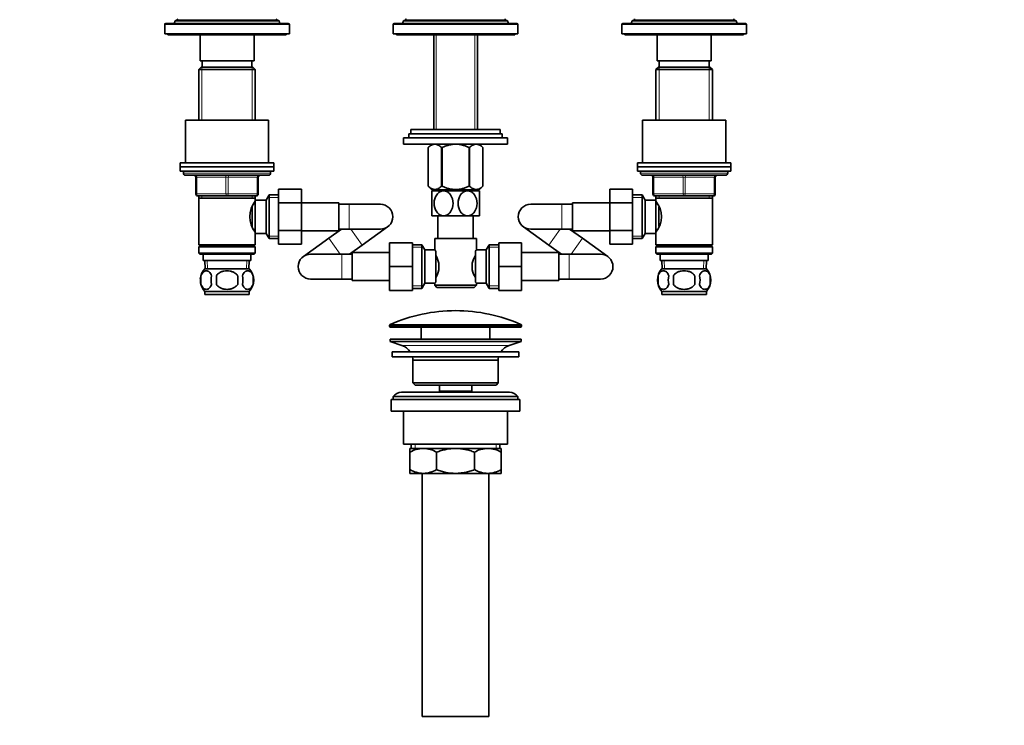
# Model space of a CAD drawing. Units: millimetres. Extents: x 0 to 1478, y 0 to 1758.
# Drawn here: x 530 to 1004, y 802 to 1142 of the extents above; entities that cross this region are included whole.
import ezdxf
from ezdxf import colors
from ezdxf.entities.mleader import LeaderData, LeaderLine
from ezdxf.math import Vec2, Vec3

# ---------------------------------------------------------------- set-up
doc = ezdxf.new("R2010")
doc.units = ezdxf.units.MM
doc.layers.add('DV1_Défaut', color=7, linetype='Continuous')
doc.layers.add('Défaut', color=7, linetype='Continuous')

# ---------------------------------------------------------------- blocks, each defined once
blk = doc.blocks.new('_DOT')
at = {"color": 0}
blk.add_line((0, 0), (-1, 0), dxfattribs=at)
at = {"color": 0, "const_width": 0.333}
blk.add_lwpolyline([(-0.1665, 0, 1), (0.1665, 0, 1)], format="xyb", close=True, dxfattribs=at)
blk = doc.blocks.new('SE')
at = {"layer": 'DV1_Défaut', "color": 7, "linetype": 'Continuous', "lineweight": 18}
for p, q in [((599.96, 1139.37), (659.96, 1139.37)), ((653.91, 1141.7), (606.01, 1141.7)), ((709.96, 1139.37), (769.96, 1139.37)), ((763.91, 1141.7), (716.01, 1141.7)), ((819.96, 1139.37), (879.96, 1139.37)), ((873.91, 1141.7), (826.01, 1141.7)), ((730.65, 1088.82), (730.65, 1134.37)), ((749.28, 1088.82), (749.28, 1134.37)), ((617.9, 1118.87), (617.9, 1093.37)), ((642.02, 1118.87), (642.02, 1093.37)), ((837.9, 1118.87), (837.9, 1093.37)), ((862.02, 1118.87), (862.02, 1093.37)), ((650.96, 1067.87), (608.96, 1067.87)), ((870.96, 1067.87), (828.96, 1067.87)), ((614.96, 1065.87), (615.46, 1065.87)), ((629.46, 1065.87), (615.46, 1065.87)), ((615.46, 1065.87), (615.46, 1057.87)), ((629.46, 1065.87), (630.46, 1065.87)), ((629.46, 1057.87), (629.46, 1065.87)), ((644.46, 1065.87), (630.46, 1065.87)), ((630.46, 1065.87), (630.46, 1057.87)), ((644.46, 1065.87), (644.96, 1065.87)), ((644.46, 1057.87), (644.46, 1065.87)), ((834.96, 1065.87), (835.46, 1065.87)), ((835.46, 1065.87), (835.46, 1057.87)), ((849.46, 1065.87), (835.46, 1065.87)), ((849.46, 1065.87), (850.46, 1065.87)), ((849.46, 1057.87), (849.46, 1065.87)), ((864.46, 1065.87), (850.46, 1065.87)), ((850.46, 1065.87), (850.46, 1057.87)), ((864.96, 1065.87), (864.46, 1065.87)), ((864.46, 1057.87), (864.46, 1065.87)), ((614.96, 1057.87), (615.46, 1057.87)), ((615.46, 1057.87), (629.46, 1057.87)), ((617.9, 1056.87), (617.9, 1055.87)), ((629.46, 1057.87), (630.46, 1057.87)), ((630.46, 1057.87), (644.46, 1057.87)), ((642.02, 1056.87), (642.02, 1055.87)), ((644.46, 1057.87), (644.96, 1057.87)), ((730.65, 1059.32), (730.65, 1059.82)), ((749.28, 1059.32), (749.28, 1059.82)), ((834.96, 1057.87), (835.46, 1057.87)), ((835.46, 1057.87), (849.46, 1057.87)), ((837.9, 1056.87), (837.9, 1055.87)), ((849.46, 1057.87), (850.46, 1057.87)), ((850.46, 1057.87), (864.46, 1057.87)), ((862.02, 1056.87), (862.02, 1055.87)), ((864.46, 1057.87), (864.96, 1057.87)), ((654.76, 1056.18), (649.52, 1056.18)), ((688.76, 1040.87), (688.76, 1052.87)), ((791.16, 1052.87), (791.16, 1040.87)), ((825.16, 1056.18), (830.4, 1056.18)), ((689.61, 1040.87), (695.05, 1033.26)), ((790.31, 1040.87), (784.87, 1033.26)), ((654.76, 1037.55), (649.52, 1037.55)), ((678.92, 1036.48), (684.36, 1028.87)), ((801, 1036.48), (795.56, 1028.87)), ((825.16, 1037.55), (830.4, 1037.55)), ((685.21, 1028.87), (685.21, 1016.87)), ((719.21, 1032.18), (724.45, 1032.18)), ((760.71, 1032.18), (755.47, 1032.18)), ((794.71, 1028.87), (794.71, 1016.87)), ((620.58, 1021.92), (620.4, 1025.87)), ((639.35, 1021.92), (639.52, 1025.87)), ((840.58, 1021.92), (840.4, 1025.87)), ((859.35, 1021.92), (859.52, 1025.87)), ((719.21, 1013.55), (724.45, 1013.55)), ((760.71, 1013.55), (755.47, 1013.55)), ((708.21, 994.54), (771.71, 994.54)), ((771.71, 994.17), (708.21, 994.17)), ((771.41, 995), (708.51, 995)), ((714.14, 984.94), (765.78, 984.94)), ((720.49, 937.37), (720.49, 935.37)), ((759.44, 937.37), (759.44, 935.37))]:
    blk.add_line(p, q, dxfattribs=at)
at = {"layer": 'DV1_Défaut', "color": 7, "linetype": 'Continuous', "lineweight": 35}
for p, q in [((599.96, 1139.37), (599.96, 1134.87)), ((659.46, 1139.87), (600.46, 1139.87)), ((604.93, 1141.07), (604.46, 1139.87)), ((606.01, 1141.7), (604.93, 1141.07)), ((654.99, 1141.07), (604.93, 1141.07)), ((654.99, 1141.07), (653.91, 1141.7)), ((655.46, 1139.87), (654.99, 1141.07)), ((659.96, 1134.87), (659.96, 1139.37)), ((709.96, 1139.37), (709.96, 1134.87)), ((769.46, 1139.87), (710.46, 1139.87)), ((714.93, 1141.07), (714.46, 1139.87)), ((716.01, 1141.7), (714.93, 1141.07)), ((764.99, 1141.07), (714.93, 1141.07)), ((764.99, 1141.07), (763.91, 1141.7)), ((765.46, 1139.87), (764.99, 1141.07)), ((769.96, 1134.87), (769.96, 1139.37)), ((819.96, 1139.37), (819.96, 1134.87)), ((879.46, 1139.87), (820.46, 1139.87)), ((824.93, 1141.07), (824.46, 1139.87)), ((826.01, 1141.7), (824.93, 1141.07)), ((874.99, 1141.07), (824.93, 1141.07)), ((874.99, 1141.07), (873.91, 1141.7)), ((875.46, 1139.87), (874.99, 1141.07)), ((879.96, 1134.87), (879.96, 1139.37)), ((599.96, 1134.87), (659.96, 1134.87)), ((601.46, 1134.87), (601.46, 1134.37)), ((601.46, 1134.37), (658.46, 1134.37)), ((616.96, 1134.37), (616.96, 1121.87)), ((642.96, 1121.87), (642.96, 1134.37)), ((658.46, 1134.37), (658.46, 1134.87)), ((709.96, 1134.87), (769.96, 1134.87)), ((711.46, 1134.87), (711.46, 1134.37)), ((711.46, 1134.37), (768.46, 1134.37)), ((729.48, 1134.37), (729.48, 1088.82)), ((750.44, 1088.82), (750.44, 1134.37)), ((768.46, 1134.37), (768.46, 1134.87)), ((819.96, 1134.87), (879.96, 1134.87)), ((821.46, 1134.87), (821.46, 1134.37)), ((821.46, 1134.37), (878.46, 1134.37)), ((836.96, 1134.37), (836.96, 1121.87)), ((862.96, 1121.87), (862.96, 1134.37)), ((878.46, 1134.37), (878.46, 1134.87)), ((617.56, 1118.87), (616.36, 1117.67)), ((642.96, 1121.87), (616.96, 1121.87)), ((642.36, 1118.87), (617.56, 1118.87)), ((617.96, 1121.87), (617.96, 1118.87)), ((641.96, 1118.87), (641.96, 1121.87)), ((643.56, 1117.67), (642.36, 1118.87)), ((837.56, 1118.87), (836.36, 1117.67)), ((862.96, 1121.87), (836.96, 1121.87)), ((862.36, 1118.87), (837.56, 1118.87)), ((837.96, 1121.87), (837.96, 1118.87)), ((861.96, 1118.87), (861.96, 1121.87)), ((863.56, 1117.67), (862.36, 1118.87)), ((616.36, 1117.67), (643.56, 1117.67)), ((616.36, 1117.67), (616.36, 1093.37)), ((643.56, 1093.37), (643.56, 1117.67)), ((836.36, 1117.67), (863.56, 1117.67)), ((836.36, 1117.67), (836.36, 1093.37)), ((863.56, 1093.37), (863.56, 1117.67)), ((649.96, 1093.37), (609.96, 1093.37)), ((609.96, 1093.37), (609.96, 1072.87)), ((649.96, 1072.87), (649.96, 1093.37)), ((829.96, 1093.37), (869.96, 1093.37)), ((829.96, 1093.37), (829.96, 1072.87)), ((869.96, 1072.87), (869.96, 1093.37)), ((717.46, 1086.82), (762.46, 1086.82)), ((717.46, 1086.82), (717.46, 1084.82)), ((718.46, 1088.82), (761.46, 1088.82)), ((718.46, 1088.82), (718.46, 1086.82)), ((761.46, 1086.82), (761.46, 1088.82)), ((762.46, 1084.82), (762.46, 1086.82)), ((764.96, 1084.82), (714.96, 1084.82)), ((714.96, 1084.82), (714.96, 1081.82)), ((764.96, 1081.82), (714.96, 1081.82)), ((728.47, 1081.82), (726.76, 1080.11)), ((753.16, 1080.11), (751.45, 1081.82)), ((764.96, 1081.82), (764.96, 1084.82)), ((726.76, 1061.59), (726.76, 1080.11)), ((726.76, 1080.11), (726.76, 1061.59)), ((733.24, 1061.59), (733.24, 1080.11)), ((733.24, 1080.11), (733.48, 1080.11)), ((733.48, 1061.59), (733.48, 1080.11)), ((746.44, 1061.59), (746.44, 1080.11)), ((746.44, 1080.11), (746.68, 1080.11)), ((746.68, 1061.59), (746.68, 1080.11)), ((753.16, 1061.59), (753.16, 1080.11)), ((753.16, 1061.59), (753.16, 1080.11)), ((607.46, 1072.87), (652.46, 1072.87)), ((607.46, 1072.87), (607.46, 1070.87)), ((652.46, 1070.87), (652.46, 1072.87)), ((827.46, 1072.87), (872.46, 1072.87)), ((827.46, 1072.87), (827.46, 1070.87)), ((872.46, 1070.87), (872.46, 1072.87)), ((607.46, 1070.87), (652.46, 1070.87)), ((607.46, 1070.87), (652.46, 1070.87)), ((607.46, 1070.87), (607.46, 1068.87)), ((607.46, 1068.87), (652.46, 1068.87)), ((608.96, 1068.87), (608.96, 1067.87)), ((609.96, 1066.87), (649.96, 1066.87)), ((650.96, 1067.87), (650.96, 1068.87)), ((652.46, 1068.87), (652.46, 1070.87)), ((827.46, 1070.87), (872.46, 1070.87)), ((827.46, 1070.87), (872.46, 1070.87)), ((827.46, 1070.87), (827.46, 1068.87)), ((827.46, 1068.87), (872.46, 1068.87)), ((828.96, 1068.87), (828.96, 1067.87)), ((829.96, 1066.87), (869.96, 1066.87)), ((870.96, 1067.87), (870.96, 1068.87)), ((872.46, 1068.87), (872.46, 1070.87)), ((614.96, 1057.87), (614.96, 1065.87)), ((644.96, 1065.87), (644.96, 1057.87)), ((726.76, 1061.59), (728.6, 1059.82)), ((733.24, 1061.59), (733.48, 1061.59)), ((746.44, 1061.59), (746.68, 1061.59)), ((751.32, 1059.82), (753.16, 1061.59)), ((834.96, 1057.87), (834.96, 1065.87)), ((864.96, 1065.87), (864.96, 1057.87)), ((629.96, 1056.87), (615.96, 1056.87)), ((616.36, 1056.87), (616.36, 1055.87)), ((643.96, 1056.87), (629.96, 1056.87)), ((643.56, 1055.87), (643.56, 1056.87)), ((650.2, 1057.37), (648.76, 1054.87)), ((650.2, 1057.37), (650.2, 1036.37)), ((654.76, 1057.37), (650.2, 1057.37)), ((654.76, 1060.13), (665.76, 1060.13)), ((654.76, 1053.51), (654.76, 1060.13)), ((665.76, 1053.51), (665.76, 1060.13)), ((734.21, 1059.32), (728.46, 1059.32)), ((728.46, 1059.32), (728.46, 1047.32)), ((751.32, 1059.82), (728.6, 1059.82)), ((729.48, 1059.82), (729.48, 1059.32)), ((745.71, 1059.32), (734.21, 1059.32)), ((751.46, 1059.32), (745.71, 1059.32)), ((750.44, 1059.32), (750.44, 1059.82)), ((751.46, 1047.32), (751.46, 1059.32)), ((814.16, 1060.13), (814.16, 1053.54)), ((825.16, 1060.13), (814.16, 1060.13)), ((825.16, 1060.13), (825.16, 1053.54)), ((829.72, 1057.37), (825.16, 1057.37)), ((829.72, 1036.37), (829.72, 1057.37)), ((831.16, 1054.87), (829.72, 1057.37)), ((849.96, 1056.87), (835.96, 1056.87)), ((836.36, 1056.87), (836.36, 1055.87)), ((863.96, 1056.87), (849.96, 1056.87)), ((863.56, 1055.87), (863.56, 1056.87)), ((616.36, 1055.87), (616.36, 1033.37)), ((616.36, 1055.87), (643.56, 1055.87)), ((643.56, 1053.02), (642.8, 1053.02)), ((643.56, 1054.33), (643.56, 1055.87)), ((643.56, 1054.87), (643.56, 1038.87)), ((648.76, 1054.87), (643.56, 1054.87)), ((648.76, 1054.87), (648.76, 1038.87)), ((654.76, 1053.51), (665.76, 1053.51)), ((654.76, 1040.23), (654.76, 1053.51)), ((683.76, 1053.62), (665.76, 1053.62)), ((665.76, 1040.23), (665.76, 1053.51)), ((683.76, 1040.12), (683.76, 1053.62)), ((688.76, 1052.87), (683.76, 1052.87)), ((703.76, 1052.87), (688.76, 1052.87)), ((791.16, 1052.87), (776.16, 1052.87)), ((796.16, 1052.87), (791.16, 1052.87)), ((796.16, 1053.62), (796.16, 1040.12)), ((814.16, 1053.62), (796.16, 1053.62)), ((814.16, 1053.54), (814.16, 1040.23)), ((825.16, 1053.54), (814.16, 1053.54)), ((825.16, 1053.54), (825.16, 1040.23)), ((831.16, 1038.87), (831.16, 1054.87)), ((836.36, 1054.87), (831.16, 1054.87)), ((836.36, 1055.87), (836.36, 1054.33)), ((836.36, 1055.87), (863.56, 1055.87)), ((836.36, 1038.87), (836.36, 1054.87)), ((837.13, 1053.02), (836.36, 1053.02)), ((863.56, 1033.37), (863.56, 1055.87)), ((642.06, 1051.58), (642.06, 1042.2)), ((734.21, 1047.32), (728.46, 1047.32)), ((731.46, 1047.32), (731.46, 1036.37)), ((745.71, 1047.32), (734.21, 1047.32)), ((751.46, 1047.32), (745.71, 1047.32)), ((748.46, 1036.37), (748.46, 1047.32)), ((837.86, 1042.14), (837.86, 1051.54)), ((642.8, 1040.72), (643.56, 1040.72)), ((643.56, 1033.37), (643.56, 1039.41)), ((643.56, 1038.87), (648.76, 1038.87)), ((648.76, 1038.87), (650.2, 1036.37)), ((654.76, 1040.23), (665.76, 1040.23)), ((654.76, 1033.59), (654.76, 1040.23)), ((665.76, 1033.59), (665.76, 1040.23)), ((665.76, 1040.12), (683.76, 1040.12)), ((685.06, 1040.87), (678.92, 1036.48)), ((683.76, 1040.87), (688.76, 1040.87)), ((688.76, 1040.87), (703.76, 1040.87)), ((695.05, 1033.26), (707.25, 1041.99)), ((772.67, 1041.99), (784.87, 1033.26)), ((776.16, 1040.87), (791.16, 1040.87)), ((791.16, 1040.87), (796.16, 1040.87)), ((801, 1036.48), (794.86, 1040.87)), ((796.16, 1040.12), (814.16, 1040.12)), ((814.16, 1040.23), (814.16, 1033.59)), ((825.16, 1040.23), (814.16, 1040.23)), ((825.16, 1040.23), (825.16, 1033.59)), ((829.72, 1036.37), (831.16, 1038.87)), ((831.16, 1038.87), (836.36, 1038.87)), ((836.36, 1040.72), (837.13, 1040.72)), ((836.36, 1039.41), (836.36, 1033.37)), ((643.56, 1033.37), (616.36, 1033.37)), ((616.36, 1033.37), (616.86, 1032.87)), ((643.06, 1032.87), (643.56, 1033.37)), ((650.2, 1036.37), (654.76, 1036.37)), ((654.76, 1033.59), (665.76, 1033.59)), ((678.92, 1036.48), (666.72, 1027.75)), ((688.91, 1028.87), (695.05, 1033.26)), ((708.21, 1034.37), (708.21, 1022.9)), ((719.21, 1034.37), (708.21, 1034.37)), ((719.21, 1034.37), (719.21, 1022.9)), ((723.77, 1033.37), (719.21, 1033.37)), ((723.77, 1012.37), (723.77, 1033.37)), ((725.21, 1030.87), (723.77, 1033.37)), ((729.96, 1036.37), (749.96, 1036.37)), ((729.96, 1036.37), (729.96, 1030.79)), ((749.96, 1030.87), (749.96, 1036.37)), ((756.15, 1033.37), (754.71, 1030.87)), ((756.15, 1033.37), (756.15, 1012.37)), ((760.71, 1033.37), (756.15, 1033.37)), ((760.71, 1034.37), (771.71, 1034.37)), ((760.71, 1022.87), (760.71, 1034.37)), ((771.71, 1022.87), (771.71, 1034.37)), ((784.87, 1033.26), (791.01, 1028.87)), ((813.2, 1027.75), (801, 1036.48)), ((825.16, 1033.59), (814.16, 1033.59)), ((825.16, 1036.37), (829.72, 1036.37)), ((863.56, 1033.37), (836.36, 1033.37)), ((836.36, 1033.37), (836.86, 1032.87)), ((863.06, 1032.87), (863.56, 1033.37)), ((616.86, 1032.87), (616.36, 1032.37)), ((616.36, 1032.37), (643.56, 1032.37)), ((616.36, 1032.37), (616.36, 1029.37)), ((643.56, 1029.37), (616.36, 1029.37)), ((616.36, 1029.37), (616.86, 1028.87)), ((616.86, 1032.87), (643.06, 1032.87)), ((616.86, 1028.87), (643.06, 1028.87)), ((618.46, 1028.87), (618.46, 1025.87)), ((641.46, 1025.87), (641.46, 1028.87)), ((643.56, 1032.37), (643.06, 1032.87)), ((643.06, 1028.87), (643.56, 1029.37)), ((643.56, 1029.37), (643.56, 1032.37)), ((685.21, 1028.87), (670.21, 1028.87)), ((690.21, 1028.87), (685.21, 1028.87)), ((690.21, 1029.62), (690.21, 1016.12)), ((708.21, 1029.62), (690.21, 1029.62)), ((725.21, 1014.87), (725.21, 1030.87)), ((730.02, 1030.87), (725.21, 1030.87)), ((730.41, 1030.3), (730.41, 1015.44)), ((749.51, 1015.44), (749.51, 1030.3)), ((754.71, 1030.87), (749.96, 1030.87)), ((754.71, 1030.87), (754.71, 1014.87)), ((789.71, 1029.62), (771.71, 1029.62)), ((789.71, 1016.12), (789.71, 1029.62)), ((794.71, 1028.87), (789.71, 1028.87)), ((809.71, 1028.87), (794.71, 1028.87)), ((836.86, 1032.87), (836.36, 1032.37)), ((836.36, 1032.37), (863.56, 1032.37)), ((836.36, 1032.37), (836.36, 1029.37)), ((863.56, 1029.37), (836.36, 1029.37)), ((836.36, 1029.37), (836.86, 1028.87)), ((836.86, 1032.87), (863.06, 1032.87)), ((836.86, 1028.87), (863.06, 1028.87)), ((838.46, 1028.87), (838.46, 1025.87)), ((861.46, 1025.87), (861.46, 1028.87)), ((863.56, 1032.37), (863.06, 1032.87)), ((863.06, 1028.87), (863.56, 1029.37)), ((863.56, 1029.37), (863.56, 1032.37)), ((618.46, 1025.87), (641.46, 1025.87)), ((619.24, 1025.87), (619.42, 1021.87)), ((640.51, 1021.87), (640.68, 1025.87)), ((731.91, 1024.49), (731.91, 1021.25)), ((748.01, 1021.25), (748.01, 1024.49)), ((838.46, 1025.87), (861.46, 1025.87)), ((839.24, 1025.87), (839.42, 1021.87)), ((860.51, 1021.87), (860.68, 1025.87)), ((640.66, 1021.87), (619.26, 1021.87)), ((708.21, 1022.9), (708.21, 1011.37)), ((719.21, 1022.9), (708.21, 1022.9)), ((719.21, 1022.9), (719.21, 1011.37)), ((760.71, 1022.87), (771.71, 1022.87)), ((760.71, 1011.37), (760.71, 1022.87)), ((771.71, 1011.37), (771.71, 1022.87)), ((839.26, 1021.87), (860.66, 1021.87)), ((617.44, 1018.49), (617.44, 1014.29)), ((624.84, 1014.29), (624.84, 1018.49)), ((635.09, 1018.49), (635.09, 1014.29)), ((642.48, 1018.49), (642.48, 1014.29)), ((670.21, 1016.87), (685.21, 1016.87)), ((685.21, 1016.87), (690.21, 1016.87)), ((690.21, 1016.12), (708.21, 1016.12)), ((723.77, 1012.37), (725.21, 1014.87)), ((725.21, 1014.87), (729.96, 1014.87)), ((729.96, 1014.87), (729.96, 1013.87)), ((749.9, 1014.87), (754.71, 1014.87)), ((749.96, 1013.87), (749.96, 1014.95)), ((754.71, 1014.87), (756.15, 1012.37)), ((771.71, 1016.12), (789.71, 1016.12)), ((789.71, 1016.87), (794.71, 1016.87)), ((794.71, 1016.87), (809.71, 1016.87)), ((837.44, 1018.49), (837.44, 1014.29)), ((844.84, 1018.49), (844.84, 1014.29)), ((855.09, 1014.29), (855.09, 1018.49)), ((862.48, 1018.49), (862.48, 1014.29)), ((640.66, 1010.91), (619.26, 1010.91)), ((619.26, 1010.91), (619.26, 1009.37)), ((640.66, 1009.37), (619.26, 1009.37)), ((640.66, 1009.37), (640.66, 1010.91)), ((719.21, 1011.37), (708.21, 1011.37)), ((719.21, 1012.37), (723.77, 1012.37)), ((749.96, 1013.87), (729.96, 1013.87)), ((729.96, 1013.87), (730.96, 1012.87)), ((730.96, 1012.87), (748.96, 1012.87)), ((748.96, 1012.87), (749.96, 1013.87)), ((756.15, 1012.37), (760.71, 1012.37)), ((760.71, 1011.37), (771.71, 1011.37)), ((839.26, 1010.91), (860.66, 1010.91)), ((839.26, 1010.91), (839.26, 1009.37)), ((839.26, 1009.37), (860.66, 1009.37)), ((860.66, 1009.37), (860.66, 1010.91)), ((708.21, 994.54), (708.21, 994.17)), ((708.71, 993.67), (771.21, 993.67)), ((723.46, 993.67), (723.46, 987.87)), ((756.46, 987.87), (756.46, 993.67)), ((771.71, 994.17), (771.71, 994.54)), ((708.46, 987.87), (771.46, 987.87)), ((708.46, 987.87), (708.46, 986.87)), ((708.46, 986.87), (771.46, 986.87)), ((708.46, 986.87), (714.14, 984.94)), ((765.78, 984.94), (771.46, 986.87)), ((771.46, 986.87), (771.46, 987.87)), ((709.46, 981.87), (770.46, 981.87)), ((709.46, 981.87), (709.46, 979.37)), ((770.46, 979.37), (770.46, 981.87)), ((709.46, 979.37), (770.46, 979.37)), ((719.46, 977.87), (760.46, 977.87)), ((719.46, 977.87), (719.46, 966.87)), ((760.46, 966.87), (760.46, 977.87)), ((760.46, 966.87), (719.46, 966.87)), ((719.46, 966.87), (720.46, 965.87)), ((759.46, 965.87), (760.46, 966.87)), ((765.96, 962.37), (713.96, 962.37)), ((720.46, 965.87), (759.46, 965.87)), ((732.21, 965.87), (732.21, 962.87)), ((732.21, 962.87), (747.71, 962.87)), ((732.21, 962.87), (732.68, 962.37)), ((747.25, 962.37), (747.71, 962.87)), ((747.71, 962.87), (747.71, 965.87)), ((708.96, 958.87), (770.96, 958.87)), ((708.96, 958.87), (708.96, 953.37)), ((709.96, 960.37), (769.96, 960.37)), ((709.96, 960.37), (709.96, 958.87)), ((769.96, 958.87), (769.96, 960.37)), ((770.96, 953.37), (770.96, 958.87)), ((708.96, 953.37), (770.96, 953.37)), ((714.96, 953.37), (714.96, 937.37)), ((764.96, 937.37), (764.96, 953.37)), ((714.96, 937.37), (764.96, 937.37)), ((717.96, 935.37), (724.4, 935.37)), ((717.96, 933.56), (717.96, 935.37)), ((717.96, 925.18), (717.96, 933.56)), ((718.61, 937.37), (718.61, 935.37)), ((724.4, 935.37), (739.96, 935.37)), ((730.85, 925.18), (730.85, 933.56)), ((739.96, 935.37), (755.52, 935.37)), ((749.07, 925.18), (749.07, 933.56)), ((755.52, 935.37), (761.96, 935.37)), ((761.31, 935.37), (761.31, 937.37)), ((761.96, 935.37), (761.96, 933.56)), ((761.96, 925.18), (761.96, 933.56)), ((717.96, 923.37), (717.96, 925.18)), ((761.96, 925.18), (761.96, 923.37)), ((717.96, 923.37), (724.4, 923.37)), ((723.96, 923.37), (723.96, 806.37)), ((724.4, 923.37), (739.96, 923.37)), ((739.96, 923.37), (755.52, 923.37)), ((755.52, 923.37), (761.96, 923.37)), ((755.96, 806.37), (755.96, 923.37)), ((723.96, 806.37), (755.96, 806.37))]:
    blk.add_line(p, q, dxfattribs=at)
for centre, radius, start, end in [((605.91, 1141.87), 0.2, 300, 60), ((654.01, 1141.87), 0.2, 120, 240), ((715.91, 1141.87), 0.2, 300, 60), ((764.01, 1141.87), 0.2, 120, 240), ((825.91, 1141.87), 0.2, 300, 60), ((874.01, 1141.87), 0.2, 120, 240), ((600.46, 1139.37), 0.5, 90, 180), ((659.46, 1139.37), 0.5, 0, 90), ((710.46, 1139.37), 0.5, 90, 180), ((769.46, 1139.37), 0.5, 0, 90), ((820.46, 1139.37), 0.5, 90, 180), ((879.46, 1139.37), 0.5, 0, 90), ((609.96, 1067.87), 1, 180, 270), ((613.96, 1065.87), 1, 0, 90), ((645.96, 1065.87), 1, 90, 180), ((649.96, 1067.87), 1, 270, 0), ((829.96, 1067.87), 1, 180, 270), ((833.96, 1065.87), 1, 0, 90), ((865.96, 1065.87), 1, 90, 180), ((869.96, 1067.87), 1, 270, 0), ((615.96, 1057.87), 1, 180, 270), ((643.96, 1057.87), 1, 270, 0), ((835.96, 1057.87), 1, 180, 270), ((863.96, 1057.87), 1, 270, 0), ((652.66, 1046.87), 11.76, 140.6571, 219.3429), ((703.76, 1046.87), 6, 0, 90), ((776.16, 1046.87), 6, 90, 270), ((827.26, 1046.87), 11.76, 320.6571, 39.3429), ((703.76, 1046.87), 6, 270, 0), ((670.21, 1022.87), 6, 90, 270), ((792.38, 996.93), 54.33, 141.3347, 142.1007), ((809.71, 1022.87), 6, 0, 90), ((719.27, 1021.64), 12.96, 12.708, 30.7133), ((760.58, 1021.67), 12.88, 149.2324, 167.3464), ((625.09, 1016.39), 8, 136.7732, 176.1754), ((634.83, 1016.39), 8, 316.7732, 43.2268), ((719.34, 1024.07), 12.88, 329.2324, 347.3464), ((760.65, 1024.1), 12.96, 192.708, 210.7133), ((809.71, 1022.87), 6, 270, 0), ((845.09, 1016.39), 8, 136.7732, 223.2268), ((854.83, 1016.39), 8, 316.7732, 43.2268), ((625.61, 1016.39), 8.44, 165.5825, 194.4175), ((625.09, 1016.39), 8, 190.1031, 223.2268), ((630.5, 1016.39), 8.21, 165.1718, 194.8282), ((627.04, 1016.39), 10.53, 348.4935, 11.5065), ((634.18, 1016.39), 8.56, 345.7954, 14.2046), ((792.33, 1048.77), 54.26, 217.8988, 218.6657), ((845.92, 1016.39), 8.73, 166.0789, 193.9211), ((852.38, 1016.39), 10.04, 167.9213, 192.0787), ((848.44, 1016.39), 9.16, 346.7403, 13.2597), ((854.31, 1016.39), 8.44, 345.5825, 14.4175), ((739.96, 924.15), 77.52, 90, 113.9367), ((739.96, 924.15), 77.52, 66.0633, 90), ((708.71, 994.54), 0.5, 113.9367, 180), ((708.71, 994.17), 0.5, 180, 270), ((771.21, 994.17), 0.5, 270, 0), ((771.21, 994.54), 0.5, 0, 66.0633), ((711.62, 977.5), 7.85, 33.7747, 71.2375), ((768.31, 977.5), 7.85, 108.7625, 146.2253), ((711.62, 977.5), 7.85, 2.6706, 13.7446), ((768.31, 977.5), 7.85, 166.2554, 177.3294), ((713.96, 957.37), 5, 90, 143.1301), ((765.96, 957.37), 5, 36.8699, 90), ((724.71, 921.91), 13.46, 91.3148, 120.1082), ((724.15, 922.12), 13.25, 59.6607, 88.9163), ((755.83, 921.91), 13.46, 91.3148, 120.1082), ((755.27, 922.12), 13.25, 59.6607, 88.9163), ((724.66, 936.62), 13.25, 239.6607, 268.9163), ((724.1, 936.83), 13.46, 271.3148, 300.1082), ((755.77, 936.62), 13.25, 239.6607, 268.9163), ((755.21, 936.83), 13.46, 271.3148, 300.1082)]:
    blk.add_arc(centre, radius, start, end, dxfattribs=at)
at = {"layer": 'DV1_Défaut', "color": 7, "linetype": 'Continuous', "lineweight": 18}
for centre, major_axis, start_param, end_param in [((614.96, 1065.87), (0, -1), 1.570796, 3.141593), ((628.96, 1065.87), (0, -1), 1.570796, 3.141593), ((630.96, 1065.87), (0, -1), 3.141593, 4.712389), ((644.96, 1065.87), (0, -1), 3.141593, 4.712389), ((834.96, 1065.87), (0, 1), 4.712389, 6.283185), ((848.96, 1065.87), (0, 1), 4.712389, 6.283185), ((850.96, 1065.87), (0, 1), 0, 1.570796), ((864.96, 1065.87), (0, 1), 0, 1.570796), ((615.96, 1057.87), (0, 1), 1.570796, 3.141593), ((629.96, 1057.87), (0, 1), 1.570796, 3.141593), ((629.96, 1057.87), (0, 1), 3.141593, 4.712389), ((643.96, 1057.87), (0, 1), 3.141593, 4.712389), ((835.96, 1057.87), (0, -1), 4.712389, 6.283185), ((849.96, 1057.87), (0, -1), 4.712389, 6.283185), ((849.96, 1057.87), (0, -1), 0, 1.570796), ((863.96, 1057.87), (0, -1), 0, 1.570796)]:
    blk.add_ellipse(centre, major_axis=major_axis, ratio=0.5, start_param=start_param, end_param=end_param, dxfattribs=at)
at = {"layer": 'DV1_Défaut', "color": 7, "linetype": 'Continuous', "lineweight": 35}
for points, knots in [([(726.76, 1080.11), (727.27, 1080.61), (727.79, 1081.03), (728.59, 1081.48), (728.87, 1081.6), (729.42, 1081.77), (729.71, 1081.81), (730.56, 1081.81), (731.11, 1081.65), (731.93, 1081.19), (732.2, 1081.01), (732.73, 1080.59), (732.99, 1080.36), (733.24, 1080.11)], [0, 0, 0, 0, 0.25, 0.25, 0.375, 0.375, 0.5, 0.5, 0.75, 0.75, 0.875, 0.875, 1, 1, 1, 1]), ([(733.48, 1080.11), (733.99, 1080.36), (734.5, 1080.59), (735.56, 1081.01), (736.09, 1081.19), (737.17, 1081.49), (737.72, 1081.61), (738.55, 1081.73), (738.83, 1081.76), (739.4, 1081.8), (739.68, 1081.81), (741.1, 1081.81), (742.21, 1081.64), (743.84, 1081.19), (744.38, 1081), (745.43, 1080.59), (745.94, 1080.36), (746.44, 1080.11)], [0, 0, 0, 0, 0.125, 0.125, 0.25, 0.25, 0.375, 0.375, 0.4375, 0.4375, 0.5, 0.5, 0.75, 0.75, 0.875, 0.875, 1, 1, 1, 1]), ([(746.68, 1080.11), (747.19, 1080.61), (747.71, 1081.03), (748.51, 1081.48), (748.78, 1081.6), (749.34, 1081.77), (749.63, 1081.81), (750.47, 1081.81), (751.03, 1081.65), (751.85, 1081.19), (752.12, 1081.01), (752.65, 1080.59), (752.91, 1080.36), (753.16, 1080.11)], [0, 0, 0, 0, 0.25, 0.25, 0.375, 0.375, 0.5, 0.5, 0.75, 0.75, 0.875, 0.875, 1, 1, 1, 1]), ([(726.76, 1061.59), (727.27, 1061.11), (727.79, 1060.7), (728.6, 1060.27), (728.87, 1060.15), (729.29, 1060.03), (729.43, 1060), (729.71, 1059.96), (729.86, 1059.95), (730.56, 1059.95), (731.11, 1060.11), (731.93, 1060.55), (732.2, 1060.72), (732.73, 1061.13), (732.99, 1061.35), (733.24, 1061.59)], [0, 0, 0, 0, 0.25, 0.25, 0.375, 0.375, 0.4375, 0.4375, 0.5, 0.5, 0.75, 0.75, 0.875, 0.875, 1, 1, 1, 1]), ([(733.48, 1061.59), (733.99, 1061.36), (734.5, 1061.13), (735.56, 1060.73), (736.09, 1060.55), (737.17, 1060.26), (737.72, 1060.15), (738.55, 1060.03), (738.83, 1060), (739.39, 1059.96), (739.68, 1059.95), (741.1, 1059.95), (742.2, 1060.12), (743.83, 1060.55), (744.37, 1060.73), (745.42, 1061.13), (745.94, 1061.36), (746.44, 1061.59)], [0, 0, 0, 0, 0.125, 0.125, 0.25, 0.25, 0.375, 0.375, 0.4375, 0.4375, 0.5, 0.5, 0.75, 0.75, 0.875, 0.875, 1, 1, 1, 1]), ([(746.68, 1061.59), (747.19, 1061.11), (747.71, 1060.7), (748.52, 1060.27), (748.79, 1060.15), (749.21, 1060.03), (749.35, 1060), (749.63, 1059.96), (749.78, 1059.95), (750.48, 1059.95), (751.03, 1060.11), (751.85, 1060.55), (752.11, 1060.72), (752.64, 1061.13), (752.9, 1061.35), (753.16, 1061.59)], [0, 0, 0, 0, 0.25, 0.25, 0.375, 0.375, 0.4375, 0.4375, 0.5, 0.5, 0.75, 0.75, 0.875, 0.875, 1, 1, 1, 1]), ([(734.21, 1047.32), (733.57, 1047.32), (732.94, 1047.5), (731.79, 1048.18), (731.28, 1048.66), (730.07, 1050.37), (729.64, 1051.86), (729.65, 1054.83), (730.07, 1056.28), (731.3, 1058), (731.79, 1058.47), (732.94, 1059.14), (733.57, 1059.32), (734.21, 1059.32)], [0, 0, 0, 0, 0.125, 0.125, 0.25, 0.25, 0.5, 0.5, 0.75, 0.75, 0.875, 0.875, 1, 1, 1, 1]), ([(734.21, 1059.32), (734.85, 1059.32), (735.49, 1059.14), (736.63, 1058.47), (737.13, 1057.99), (738.36, 1056.26), (738.78, 1054.78), (738.77, 1051.84), (738.34, 1050.35), (737.13, 1048.65), (736.62, 1048.17), (735.49, 1047.5), (734.85, 1047.32), (734.21, 1047.32)], [0, 0, 0, 0, 0.125, 0.125, 0.25, 0.25, 0.5, 0.5, 0.75, 0.75, 0.875, 0.875, 1, 1, 1, 1]), ([(745.71, 1047.32), (745.07, 1047.32), (744.44, 1047.5), (743.29, 1048.18), (742.79, 1048.66), (741.57, 1050.37), (741.15, 1051.86), (741.15, 1054.8), (741.58, 1056.29), (742.79, 1057.99), (743.3, 1058.47), (744.43, 1059.13), (745.07, 1059.32), (745.71, 1059.32)], [0, 0, 0, 0, 0.125, 0.125, 0.25, 0.25, 0.5, 0.5, 0.75, 0.75, 0.875, 0.875, 1, 1, 1, 1]), ([(745.71, 1059.32), (746.35, 1059.32), (746.99, 1059.13), (748.13, 1058.46), (748.63, 1057.98), (749.85, 1056.27), (750.28, 1054.79), (750.27, 1051.84), (749.85, 1050.36), (748.63, 1048.66), (748.13, 1048.17), (746.98, 1047.5), (746.35, 1047.32), (745.71, 1047.32)], [0, 0, 0, 0, 0.125, 0.125, 0.25, 0.25, 0.5, 0.5, 0.75, 0.75, 0.875, 0.875, 1, 1, 1, 1]), ([(730.41, 1030.3), (730.27, 1030.48), (730.16, 1030.62), (730.04, 1030.77), (730.01, 1030.81), (729.97, 1030.86), (729.96, 1030.87), (729.96, 1030.87), (729.96, 1030.87), (729.96, 1030.87)], [0, 0, 0, 0, 0.499174, 0.499174, 0.748762, 0.748762, 0.998349, 0.998349, 1, 1, 1, 1]), ([(617.44, 1018.49), (617.58, 1018.9), (617.75, 1019.25), (618.03, 1019.71), (618.14, 1019.84), (618.35, 1020.09), (618.46, 1020.2), (618.79, 1020.49), (619.03, 1020.63), (619.51, 1020.82), (619.76, 1020.87), (620.25, 1020.87), (620.49, 1020.82), (620.85, 1020.68), (620.97, 1020.62), (621.2, 1020.48), (621.32, 1020.4), (621.66, 1020.11), (621.87, 1019.86), (622.26, 1019.26), (622.43, 1018.9), (622.56, 1018.49)], [0, 0, 0, 0, 0.125, 0.125, 0.1875, 0.1875, 0.25, 0.25, 0.375, 0.375, 0.5, 0.5, 0.625, 0.625, 0.6875, 0.6875, 0.75, 0.75, 0.875, 0.875, 1, 1, 1, 1]), ([(624.84, 1018.49), (624.97, 1018.7), (625.13, 1018.89), (625.47, 1019.25), (625.65, 1019.41), (626.23, 1019.87), (626.66, 1020.11), (627.33, 1020.4), (627.57, 1020.48), (628.04, 1020.63), (628.27, 1020.68), (628.99, 1020.82), (629.48, 1020.87), (630.46, 1020.87), (630.94, 1020.82), (631.9, 1020.63), (632.38, 1020.49), (633.05, 1020.2), (633.26, 1020.09), (633.69, 1019.85), (633.89, 1019.71), (634.47, 1019.25), (634.81, 1018.9), (635.09, 1018.49)], [0, 0, 0, 0, 0.0625, 0.0625, 0.125, 0.125, 0.25, 0.25, 0.3125, 0.3125, 0.375, 0.375, 0.5, 0.5, 0.625, 0.625, 0.75, 0.75, 0.8125, 0.8125, 0.875, 0.875, 1, 1, 1, 1]), ([(642.48, 1018.49), (642.34, 1018.9), (642.18, 1019.25), (641.89, 1019.71), (641.79, 1019.84), (641.57, 1020.09), (641.46, 1020.2), (641.13, 1020.49), (640.89, 1020.63), (640.41, 1020.82), (640.17, 1020.87), (639.67, 1020.87), (639.43, 1020.82), (639.07, 1020.68), (638.96, 1020.62), (638.72, 1020.48), (638.6, 1020.4), (638.27, 1020.11), (638.05, 1019.86), (637.67, 1019.26), (637.5, 1018.9), (637.36, 1018.49)], [0, 0, 0, 0, 0.125, 0.125, 0.1875, 0.1875, 0.25, 0.25, 0.375, 0.375, 0.5, 0.5, 0.625, 0.625, 0.6875, 0.6875, 0.75, 0.75, 0.875, 0.875, 1, 1, 1, 1]), ([(842.56, 1018.49), (842.43, 1018.9), (842.26, 1019.25), (841.97, 1019.71), (841.87, 1019.84), (841.65, 1020.09), (841.55, 1020.2), (841.21, 1020.49), (840.97, 1020.63), (840.49, 1020.82), (840.25, 1020.87), (839.76, 1020.87), (839.51, 1020.82), (839.15, 1020.68), (839.04, 1020.62), (838.8, 1020.48), (838.69, 1020.4), (838.35, 1020.11), (838.14, 1019.86), (837.75, 1019.26), (837.58, 1018.9), (837.44, 1018.49)], [0, 0, 0, 0, 0.125, 0.125, 0.1875, 0.1875, 0.25, 0.25, 0.375, 0.375, 0.5, 0.5, 0.625, 0.625, 0.6875, 0.6875, 0.75, 0.75, 0.875, 0.875, 1, 1, 1, 1]), ([(855.09, 1018.49), (854.81, 1018.9), (854.47, 1019.26), (853.7, 1019.86), (853.26, 1020.11), (852.37, 1020.5), (851.9, 1020.64), (850.93, 1020.82), (850.45, 1020.87), (849.47, 1020.87), (848.98, 1020.82), (848.02, 1020.63), (847.56, 1020.5), (846.88, 1020.21), (846.66, 1020.09), (846.24, 1019.85), (846.03, 1019.71), (845.46, 1019.26), (845.11, 1018.9), (844.84, 1018.49)], [0, 0, 0, 0, 0.125, 0.125, 0.25, 0.25, 0.375, 0.375, 0.5, 0.5, 0.625, 0.625, 0.75, 0.75, 0.8125, 0.8125, 0.875, 0.875, 1, 1, 1, 1]), ([(857.36, 1018.49), (857.5, 1018.9), (857.66, 1019.25), (857.95, 1019.71), (858.06, 1019.84), (858.27, 1020.09), (858.38, 1020.2), (858.71, 1020.49), (858.95, 1020.63), (859.43, 1020.82), (859.67, 1020.87), (860.17, 1020.87), (860.41, 1020.82), (860.77, 1020.68), (860.89, 1020.62), (861.12, 1020.48), (861.24, 1020.4), (861.57, 1020.11), (861.79, 1019.86), (862.18, 1019.26), (862.34, 1018.9), (862.48, 1018.49)], [0, 0, 0, 0, 0.125, 0.125, 0.1875, 0.1875, 0.25, 0.25, 0.375, 0.375, 0.5, 0.5, 0.625, 0.625, 0.6875, 0.6875, 0.75, 0.75, 0.875, 0.875, 1, 1, 1, 1]), ([(622.56, 1014.29), (622.43, 1013.88), (622.26, 1013.53), (621.97, 1013.07), (621.87, 1012.94), (621.65, 1012.69), (621.55, 1012.58), (621.21, 1012.29), (620.97, 1012.15), (620.49, 1011.96), (620.25, 1011.91), (619.76, 1011.91), (619.51, 1011.96), (619.15, 1012.1), (619.04, 1012.16), (618.8, 1012.3), (618.69, 1012.38), (618.35, 1012.67), (618.14, 1012.92), (617.75, 1013.52), (617.58, 1013.88), (617.44, 1014.29)], [0, 0, 0, 0, 0.125, 0.125, 0.1875, 0.1875, 0.25, 0.25, 0.375, 0.375, 0.5, 0.5, 0.625, 0.625, 0.6875, 0.6875, 0.75, 0.75, 0.875, 0.875, 1, 1, 1, 1]), ([(635.09, 1014.29), (634.81, 1013.88), (634.47, 1013.52), (633.7, 1012.92), (633.26, 1012.67), (632.37, 1012.29), (631.9, 1012.14), (630.93, 1011.96), (630.45, 1011.91), (629.47, 1011.91), (628.98, 1011.96), (628.02, 1012.15), (627.56, 1012.29), (626.88, 1012.57), (626.66, 1012.69), (626.24, 1012.93), (626.03, 1013.07), (625.46, 1013.52), (625.11, 1013.88), (624.84, 1014.29)], [0, 0, 0, 0, 0.125, 0.125, 0.25, 0.25, 0.375, 0.375, 0.5, 0.5, 0.625, 0.625, 0.75, 0.75, 0.8125, 0.8125, 0.875, 0.875, 1, 1, 1, 1]), ([(637.36, 1014.29), (637.5, 1013.88), (637.66, 1013.53), (637.95, 1013.07), (638.06, 1012.94), (638.27, 1012.69), (638.38, 1012.58), (638.71, 1012.29), (638.95, 1012.15), (639.43, 1011.96), (639.67, 1011.91), (640.17, 1011.91), (640.41, 1011.96), (640.77, 1012.1), (640.89, 1012.16), (641.12, 1012.3), (641.24, 1012.38), (641.57, 1012.67), (641.79, 1012.92), (642.18, 1013.52), (642.34, 1013.88), (642.48, 1014.29)], [0, 0, 0, 0, 0.125, 0.125, 0.1875, 0.1875, 0.25, 0.25, 0.375, 0.375, 0.5, 0.5, 0.625, 0.625, 0.6875, 0.6875, 0.75, 0.75, 0.875, 0.875, 1, 1, 1, 1]), ([(729.96, 1014.87), (729.96, 1014.87), (729.96, 1014.87), (729.96, 1014.87), (730, 1014.92), (730.16, 1015.11), (730.27, 1015.26), (730.41, 1015.44)], [0, 0, 0, 0, 0.003865, 0.003865, 0.501933, 0.501933, 1, 1, 1, 1]), ([(837.44, 1014.29), (837.58, 1013.88), (837.75, 1013.53), (838.03, 1013.07), (838.14, 1012.94), (838.35, 1012.69), (838.46, 1012.58), (838.79, 1012.29), (839.03, 1012.15), (839.51, 1011.96), (839.76, 1011.91), (840.25, 1011.91), (840.49, 1011.96), (840.85, 1012.1), (840.97, 1012.16), (841.2, 1012.3), (841.32, 1012.38), (841.66, 1012.67), (841.87, 1012.92), (842.26, 1013.52), (842.43, 1013.88), (842.56, 1014.29)], [0, 0, 0, 0, 0.125, 0.125, 0.1875, 0.1875, 0.25, 0.25, 0.375, 0.375, 0.5, 0.5, 0.625, 0.625, 0.6875, 0.6875, 0.75, 0.75, 0.875, 0.875, 1, 1, 1, 1]), ([(844.84, 1014.29), (844.97, 1014.08), (845.13, 1013.89), (845.47, 1013.53), (845.65, 1013.37), (846.23, 1012.91), (846.66, 1012.67), (847.33, 1012.38), (847.57, 1012.3), (848.04, 1012.15), (848.27, 1012.1), (848.99, 1011.96), (849.48, 1011.91), (850.46, 1011.91), (850.94, 1011.96), (851.9, 1012.15), (852.38, 1012.29), (853.05, 1012.58), (853.26, 1012.69), (853.69, 1012.93), (853.89, 1013.07), (854.47, 1013.53), (854.81, 1013.88), (855.09, 1014.29)], [0, 0, 0, 0, 0.0625, 0.0625, 0.125, 0.125, 0.25, 0.25, 0.3125, 0.3125, 0.375, 0.375, 0.5, 0.5, 0.625, 0.625, 0.75, 0.75, 0.8125, 0.8125, 0.875, 0.875, 1, 1, 1, 1]), ([(862.48, 1014.29), (862.34, 1013.88), (862.18, 1013.53), (861.89, 1013.07), (861.79, 1012.94), (861.57, 1012.69), (861.46, 1012.58), (861.13, 1012.29), (860.89, 1012.15), (860.41, 1011.96), (860.17, 1011.91), (859.67, 1011.91), (859.43, 1011.96), (859.07, 1012.1), (858.96, 1012.16), (858.72, 1012.3), (858.6, 1012.38), (858.27, 1012.67), (858.05, 1012.92), (857.67, 1013.52), (857.5, 1013.88), (857.36, 1014.29)], [0, 0, 0, 0, 0.125, 0.125, 0.1875, 0.1875, 0.25, 0.25, 0.375, 0.375, 0.5, 0.5, 0.625, 0.625, 0.6875, 0.6875, 0.75, 0.75, 0.875, 0.875, 1, 1, 1, 1]), ([(739.96, 935.37), (738.39, 935.37), (736.85, 935.2), (734.57, 934.73), (733.82, 934.54), (732.32, 934.09), (731.58, 933.83), (730.85, 933.56)], [0, 0, 0, 0, 0.5, 0.5, 0.75, 0.75, 1, 1, 1, 1]), ([(749.07, 933.56), (748.35, 933.83), (747.61, 934.09), (746.11, 934.54), (745.36, 934.73), (743.84, 935.04), (743.07, 935.16), (741.91, 935.29), (741.52, 935.32), (740.74, 935.36), (740.35, 935.37), (739.96, 935.37)], [0, 0, 0, 0, 0.25, 0.25, 0.5, 0.5, 0.75, 0.75, 0.875, 0.875, 1, 1, 1, 1]), ([(730.85, 925.18), (731.58, 924.9), (732.32, 924.65), (733.82, 924.2), (734.57, 924.01), (736.85, 923.54), (738.39, 923.37), (739.96, 923.37)], [0, 0, 0, 0, 0.25, 0.25, 0.5, 0.5, 1, 1, 1, 1]), ([(739.96, 923.37), (740.35, 923.37), (740.74, 923.38), (741.52, 923.42), (741.91, 923.45), (743.07, 923.57), (743.84, 923.7), (745.36, 924.01), (746.11, 924.2), (747.61, 924.65), (748.35, 924.9), (749.07, 925.18)], [0, 0, 0, 0, 0.125, 0.125, 0.25, 0.25, 0.5, 0.5, 0.75, 0.75, 1, 1, 1, 1])]:
    blk.add_open_spline(points, degree=3, knots=knots, dxfattribs=at)

msp = doc.modelspace()

# ---------------------------------------------------------------- block references
at = {"layer": 'Défaut'}
msp.add_blockref('SE', (0, 0), dxfattribs=at)

# ---------------------------------------------------------------- leaders
at = {"layer": 'Défaut', "color": 7, "linetype": 'Continuous', "lineweight": 18}
ml = msp.add_multileader_mtext('Standard', dxfattribs=at)
ml.set_content('{\\pxsm0.9;\\fSolid Edge ISO|b1||i0||c0|p34;\\W1.;16/03/2017\\P}', color=256)
ml.set_leader_properties()
ml.set_arrow_properties(name='DOT')
ml.build(insert=Vec2(0, 0))
ml.multileader.update_dxf_attribs({"leader_type": 0, "dogleg_length": 0, "arrow_head_size": 12})
ctx = ml.context
ctx.base_point, ctx.char_height, ctx.arrow_head_size, ctx.landing_gap_size = Vec3(1390.41, 1750.71), 12, 12, 4.2
notes = []
notes.append((ctx, [(0, (0, 0, 0), (0, 0), (1, 0), 1, [])]))
ctx.mtext.insert = Vec3(1392.41, 1756.83)
for ctx, leaders in notes:
    for number, flags, end, landing, length, lines in leaders:
        leader = LeaderData()
        leader.index, (leader.has_last_leader_line, leader.has_dogleg_vector, leader.attachment_direction) = number, flags
        leader.last_leader_point, leader.dogleg_vector, leader.dogleg_length = Vec3(end), Vec3(landing), length
        for number, points, colour, breaks in lines:
            line = LeaderLine()
            line.index, line.vertices, line.color, line.breaks = number, Vec3.list(points), colors.encode_raw_color(colour), breaks
            leader.lines.append(line)
        ctx.leaders.append(leader)

doc.saveas('drawing.dxf')
